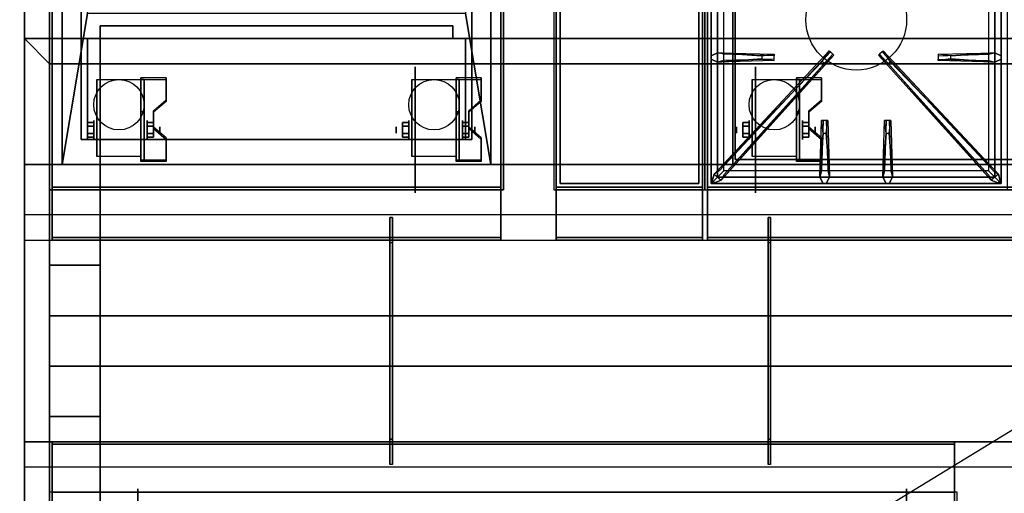
# Model space of a CAD drawing. Extents: x -69 to 69, y -42 to 42.
# Drawn here: x -45 to -6, y -6 to 13 of the extents above; entities that cross this region are included whole.
import ezdxf

# ---------------------------------------------------------------- set-up
doc = ezdxf.new("R2010")
doc.units = 0
doc.layers.get('DEFPOINTS').update_dxf_attribs({"linetype": 'CONTINUOUS'})
for name, color, linetype in [('3D', 254, 'CONTINUOUS'), ('3D-BLACK', 250, 'CONTINUOUS'), ('3D-CASTIRON', 251, 'CONTINUOUS'), ('3D-FLAT', 7, 'CONTINUOUS'), ('3D-NON', 43, 'CONTINUOUS'), ('3D-OVER', 3, 'CONTINUOUS'), ('3D-VHC', 1, 'CONTINUOUS')]:
    doc.layers.add(name, color=color, linetype=linetype)

msp = doc.modelspace()

# ---------------------------------------------------------------- linework, layer by layer
at = {"layer": '3D', "extrusion": (1, 0, 0)}
for centre, radius in [((8.375, 2.5, -42.25), 0.375), ((8.375, 2.5, -29.75), 0.375), ((8.375, 2.5, -16.25), 0.375), ((8.375, 2.5, -42.75), 0.125), ((8.375, 2.5, -30.25), 0.125), ((8.375, 2.5, -16.75), 0.125)]:
    msp.add_circle(centre, radius, dxfattribs=at)
at = {"layer": '3D', "extrusion": (-1, 0, 0)}
for centre, radius in [((-8.375, 2.5, 40.125), 0.375), ((-8.375, 2.5, 27.625), 0.375), ((-8.375, 2.5, 14.125), 0.375), ((-8.375, 2.5, 39.625), 0.125), ((-8.375, 2.5, 27.125), 0.125), ((-8.375, 2.5, 13.625), 0.125)]:
    msp.add_circle(centre, radius, dxfattribs=at)
for centre in [(-8.375, 2.5, 42.125), (-8.375, 2.5, 40.375), (-8.375, 2.5, 29.625), (-8.375, 2.5, 27.875), (-8.375, 2.5, 16.125), (-8.375, 2.5, 14.375)]:
    msp.add_arc(centre, 1.061, 225, 0, dxfattribs=at)
at = {"layer": '3D'}
for points in [[(-42.5, 13, 36.25), (-43.5, 7, 36.25), (-43.5, 7, 36.75), (-42.5, 13, 36.75)], [(-42.5, 13, 36.25), (-43.5, 7, 36.25), (-43.5, 7, 36.75), (-42.5, 13, 36.75)], [(-27.5, 13, 36.25), (-26.5, 7, 36.25), (-26.5, 7, 36.75), (-27.5, 13, 36.75)], [(-27.5, 13, 36.25), (-26.5, 7, 36.25), (-26.5, 7, 36.75), (-27.5, 13, 36.75)], [(-42, 12, 40.25), (-28, 12, 40.25), (-28, 12.5, 40.75), (-42, 12.5, 40.75)], [(-42, 12.5, 44.25), (-28, 12.5, 44.25), (-28, 12, 44.75), (-42, 12, 44.75)], [(-39.375, 10.374, 2.212), (-39.375, 10.436, 2.32), (-40.375, 10.436, 2.32), (-40.375, 10.374, 2.212)], [(-40.375, 7.126, 4.087), (-40.375, 10.374, 2.212), (-40.25, 10.374, 2.212), (-40.25, 7.126, 4.087)], [(-40.375, 10.374, 2.212), (-40.375, 9.099, 1.504), (-40.25, 9.099, 1.504), (-40.25, 10.374, 2.212)], [(-26.875, 10.374, 2.212), (-26.875, 10.436, 2.32), (-27.875, 10.436, 2.32), (-27.875, 10.374, 2.212)], [(-27.875, 7.126, 4.087), (-27.875, 10.374, 2.212), (-27.75, 10.374, 2.212), (-27.75, 7.126, 4.087)], [(-27.875, 10.374, 2.212), (-27.875, 9.099, 1.504), (-27.75, 9.099, 1.504), (-27.75, 10.374, 2.212)], [(-13.375, 10.374, 2.212), (-13.375, 10.436, 2.32), (-14.375, 10.436, 2.32), (-14.375, 10.374, 2.212)], [(-14.375, 7.126, 4.087), (-14.375, 10.374, 2.212), (-14.25, 10.374, 2.212), (-14.25, 7.126, 4.087)], [(-14.375, 10.374, 2.212), (-14.375, 9.099, 1.504), (-14.25, 9.099, 1.504), (-14.25, 10.374, 2.212)], [(-39.875, 9.075, 2.962), (-39.875, 9.137, 3.07), (-39.375, 9.57, 2.82), (-39.375, 9.508, 2.712)], [(-27.375, 9.075, 2.962), (-27.375, 9.137, 3.07), (-26.875, 9.57, 2.82), (-26.875, 9.508, 2.712)], [(-13.875, 9.075, 2.962), (-13.875, 9.137, 3.07), (-13.375, 9.57, 2.82), (-13.375, 9.508, 2.712)], [(-40.375, 7.151, 2.629), (-40.375, 9.099, 1.504), (-40.25, 9.099, 1.504), (-40.25, 7.151, 2.629)], [(-27.875, 7.151, 2.629), (-27.875, 9.099, 1.504), (-27.75, 9.099, 1.504), (-27.75, 7.151, 2.629)], [(-14.375, 7.151, 2.629), (-14.375, 9.099, 1.504), (-14.25, 9.099, 1.504), (-14.25, 7.151, 2.629)], [(-42.5, 8.519, 2.25), (-42.25, 8.519, 2.25), (-42.25, 8.664, 2.5), (-42.5, 8.664, 2.5)], [(-42.5, 8.664, 2.5), (-42.25, 8.664, 2.5), (-42.25, 8.519, 2.75), (-42.5, 8.519, 2.75)], [(-39.875, 8.519, 2.75), (-40.125, 8.519, 2.75), (-40.125, 8.664, 2.5), (-39.875, 8.664, 2.5)], [(-39.875, 8.664, 2.5), (-40.125, 8.664, 2.5), (-40.125, 8.519, 2.25), (-39.875, 8.519, 2.25)], [(-30, 8.519, 2.25), (-29.75, 8.519, 2.25), (-29.75, 8.664, 2.5), (-30, 8.664, 2.5)], [(-30, 8.664, 2.5), (-29.75, 8.664, 2.5), (-29.75, 8.519, 2.75), (-30, 8.519, 2.75)], [(-27.375, 8.519, 2.75), (-27.625, 8.519, 2.75), (-27.625, 8.664, 2.5), (-27.375, 8.664, 2.5)], [(-27.375, 8.664, 2.5), (-27.625, 8.664, 2.5), (-27.625, 8.519, 2.25), (-27.375, 8.519, 2.25)], [(-16.5, 8.519, 2.25), (-16.25, 8.519, 2.25), (-16.25, 8.664, 2.5), (-16.5, 8.664, 2.5)], [(-16.5, 8.664, 2.5), (-16.25, 8.664, 2.5), (-16.25, 8.519, 2.75), (-16.5, 8.519, 2.75)], [(-13.875, 8.519, 2.75), (-14.125, 8.519, 2.75), (-14.125, 8.664, 2.5), (-13.875, 8.664, 2.5)], [(-13.875, 8.664, 2.5), (-14.125, 8.664, 2.5), (-14.125, 8.519, 2.25), (-13.875, 8.519, 2.25)], [(-42.5, 8.231, 2.75), (-42.25, 8.231, 2.75), (-42.25, 8.086, 2.5), (-42.5, 8.086, 2.5)], [(-42.5, 8.086, 2.5), (-42.25, 8.086, 2.5), (-42.25, 8.231, 2.25), (-42.5, 8.231, 2.25)], [(-39.875, 8.231, 2.25), (-40.125, 8.231, 2.25), (-40.125, 8.086, 2.5), (-39.875, 8.086, 2.5)], [(-39.875, 8.086, 2.5), (-40.125, 8.086, 2.5), (-40.125, 8.231, 2.75), (-39.875, 8.231, 2.75)], [(-39.375, 7.992, 3.587), (-39.375, 8.055, 3.695), (-39.875, 8.488, 3.445), (-39.875, 8.425, 3.337)], [(-30, 8.231, 2.75), (-29.75, 8.231, 2.75), (-29.75, 8.086, 2.5), (-30, 8.086, 2.5)], [(-30, 8.086, 2.5), (-29.75, 8.086, 2.5), (-29.75, 8.231, 2.25), (-30, 8.231, 2.25)], [(-27.375, 8.231, 2.25), (-27.625, 8.231, 2.25), (-27.625, 8.086, 2.5), (-27.375, 8.086, 2.5)], [(-27.375, 8.086, 2.5), (-27.625, 8.086, 2.5), (-27.625, 8.231, 2.75), (-27.375, 8.231, 2.75)], [(-26.875, 7.992, 3.587), (-26.875, 8.055, 3.695), (-27.375, 8.488, 3.445), (-27.375, 8.425, 3.337)], [(-16.5, 8.231, 2.75), (-16.25, 8.231, 2.75), (-16.25, 8.086, 2.5), (-16.5, 8.086, 2.5)], [(-16.5, 8.086, 2.5), (-16.25, 8.086, 2.5), (-16.25, 8.231, 2.25), (-16.5, 8.231, 2.25)], [(-13.875, 8.231, 2.25), (-14.125, 8.231, 2.25), (-14.125, 8.086, 2.5), (-13.875, 8.086, 2.5)], [(-13.875, 8.086, 2.5), (-14.125, 8.086, 2.5), (-14.125, 8.231, 2.75), (-13.875, 8.231, 2.75)], [(-13.375, 7.992, 3.587), (-13.375, 8.055, 3.695), (-13.875, 8.488, 3.445), (-13.875, 8.425, 3.337)], [(-40.375, 7.126, 4.087), (-40.375, 7.189, 4.195), (-39.375, 7.189, 4.195), (-39.375, 7.126, 4.087)], [(-40.375, 7.126, 4.087), (-40.375, 7.151, 2.629), (-40.25, 7.151, 2.629), (-40.25, 7.126, 4.087)], [(-27.875, 7.126, 4.087), (-27.875, 7.189, 4.195), (-26.875, 7.189, 4.195), (-26.875, 7.126, 4.087)], [(-27.875, 7.126, 4.087), (-27.875, 7.151, 2.629), (-27.75, 7.151, 2.629), (-27.75, 7.126, 4.087)], [(-14.375, 7.126, 4.087), (-14.375, 7.189, 4.195), (-13.375, 7.189, 4.195), (-13.375, 7.126, 4.087)], [(-14.375, 7.126, 4.087), (-14.375, 7.151, 2.629), (-14.25, 7.151, 2.629), (-14.25, 7.126, 4.087)], [(-43.5, 7, 36.25), (-26.5, 7, 36.25), (-26.5, 7, 36.75), (-43.5, 7, 36.75)], [(-45, 4, 42), (45, 4, 42), (45, 5, 41), (-45, 5, 41)], [(-30.5, 4.9, 41), (-30.5, 3.9, 40), (-30.4, 3.9, 40), (-30.4, 4.9, 41)], [(-15.5, 4.9, 41), (-15.5, 3.9, 40), (-15.4, 3.9, 40), (-15.4, 4.9, 41)], [(-30.5, -4.9, 41), (-30.5, -3.9, 40), (-30.4, -3.9, 40), (-30.4, -4.9, 41)], [(-15.5, -4.9, 41), (-15.5, -3.9, 40), (-15.4, -3.9, 40), (-15.4, -4.9, 41)]]:
    msp.add_3dface(points, dxfattribs=at)
for points, invisible_edges in [([(-40.375, 9.57, 2.82), (-39.375, 9.57, 2.82), (-39.375, 10.436, 2.32), (-40.375, 10.436, 2.32)], 15), ([(-40.375, 9.508, 2.712), (-39.375, 9.508, 2.712), (-39.375, 10.374, 2.212), (-40.375, 10.374, 2.212)], 15), ([(-27.875, 9.57, 2.82), (-26.875, 9.57, 2.82), (-26.875, 10.436, 2.32), (-27.875, 10.436, 2.32)], 15), ([(-27.875, 9.508, 2.712), (-26.875, 9.508, 2.712), (-26.875, 10.374, 2.212), (-27.875, 10.374, 2.212)], 15), ([(-14.375, 9.57, 2.82), (-13.375, 9.57, 2.82), (-13.375, 10.436, 2.32), (-14.375, 10.436, 2.32)], 15), ([(-14.375, 9.508, 2.712), (-13.375, 9.508, 2.712), (-13.375, 10.374, 2.212), (-14.375, 10.374, 2.212)], 15), ([(-39.375, 9.57, 2.82), (-40.375, 9.57, 2.82), (-40.375, 9.137, 3.07), (-39.875, 9.137, 3.07)], 15), ([(-39.375, 9.508, 2.712), (-40.375, 9.508, 2.712), (-40.375, 9.075, 2.962), (-39.875, 9.075, 2.962)], 15), ([(-26.875, 9.57, 2.82), (-27.875, 9.57, 2.82), (-27.875, 9.137, 3.07), (-27.375, 9.137, 3.07)], 15), ([(-26.875, 9.508, 2.712), (-27.875, 9.508, 2.712), (-27.875, 9.075, 2.962), (-27.375, 9.075, 2.962)], 15), ([(-13.375, 9.57, 2.82), (-14.375, 9.57, 2.82), (-14.375, 9.137, 3.07), (-13.875, 9.137, 3.07)], 15), ([(-13.375, 9.508, 2.712), (-14.375, 9.508, 2.712), (-14.375, 9.075, 2.962), (-13.875, 9.075, 2.962)], 15), ([(-40.375, 8.488, 3.445), (-39.875, 8.488, 3.445), (-39.875, 9.137, 3.07), (-40.375, 9.137, 3.07)], 15), ([(-40.375, 8.425, 3.337), (-39.875, 8.425, 3.337), (-39.875, 9.075, 2.962), (-40.375, 9.075, 2.962)], 15), ([(-27.875, 8.488, 3.445), (-27.375, 8.488, 3.445), (-27.375, 9.137, 3.07), (-27.875, 9.137, 3.07)], 15), ([(-27.875, 8.425, 3.337), (-27.375, 8.425, 3.337), (-27.375, 9.075, 2.962), (-27.875, 9.075, 2.962)], 15), ([(-14.375, 8.488, 3.445), (-13.875, 8.488, 3.445), (-13.875, 9.137, 3.07), (-14.375, 9.137, 3.07)], 15), ([(-14.375, 8.425, 3.337), (-13.875, 8.425, 3.337), (-13.875, 9.075, 2.962), (-14.375, 9.075, 2.962)], 15), ([(-39.875, 8.488, 3.445), (-40.375, 8.488, 3.445), (-40.375, 8.055, 3.695), (-39.375, 8.055, 3.695)], 15), ([(-39.875, 8.425, 3.337), (-40.375, 8.425, 3.337), (-40.375, 7.992, 3.587), (-39.375, 7.992, 3.587)], 15), ([(-27.375, 8.488, 3.445), (-27.875, 8.488, 3.445), (-27.875, 8.055, 3.695), (-26.875, 8.055, 3.695)], 15), ([(-27.375, 8.425, 3.337), (-27.875, 8.425, 3.337), (-27.875, 7.992, 3.587), (-26.875, 7.992, 3.587)], 15), ([(-13.875, 8.488, 3.445), (-14.375, 8.488, 3.445), (-14.375, 8.055, 3.695), (-13.375, 8.055, 3.695)], 15), ([(-13.875, 8.425, 3.337), (-14.375, 8.425, 3.337), (-14.375, 7.992, 3.587), (-13.375, 7.992, 3.587)], 15), ([(-40.375, 7.189, 4.195), (-39.375, 7.189, 4.195), (-39.375, 8.055, 3.695), (-40.375, 8.055, 3.695)], 15), ([(-40.375, 7.126, 4.087), (-39.375, 7.126, 4.087), (-39.375, 7.992, 3.587), (-40.375, 7.992, 3.587)], 15), ([(-27.875, 7.189, 4.195), (-26.875, 7.189, 4.195), (-26.875, 8.055, 3.695), (-27.875, 8.055, 3.695)], 15), ([(-27.875, 7.126, 4.087), (-26.875, 7.126, 4.087), (-26.875, 7.992, 3.587), (-27.875, 7.992, 3.587)], 15), ([(-14.375, 7.189, 4.195), (-13.375, 7.189, 4.195), (-13.375, 8.055, 3.695), (-14.375, 8.055, 3.695)], 15), ([(-14.375, 7.126, 4.087), (-13.375, 7.126, 4.087), (-13.375, 7.992, 3.587), (-14.375, 7.992, 3.587)], 15), ([(-45, -5, 41), (45, -5, 41), (45, -4, 42), (-45, -4, 42)], 4)]:
    msp.add_3dface(points, dxfattribs=dict(at, invisible_edges=invisible_edges))
at = {"layer": '3D-BLACK', "extrusion": (1, 0, 0)}
for centre in [(8.375, 2.5, -42), (8.375, 2.5, -29.5), (8.375, 2.5, -16)]:
    msp.add_circle(centre, 2.5, dxfattribs=at)
at = {"layer": '3D-BLACK', "extrusion": (-1, 0, 0)}
for centre in [(8.375, 2.5, 40.5), (8.375, 2.5, 10)]:
    msp.add_circle(centre, 2.5, dxfattribs=at)
at = {"layer": '3D-BLACK', "invisible_edges": 15}
msp.add_3dface([(-45, -4, 36), (45, -4, 36), (45, 4, 36), (-45, 4, 36)], dxfattribs=at)
at = {"layer": '3D-CASTIRON'}
msp.add_circle((-12, 12.75, 35.2), 2, dxfattribs=at)
for points in [[(-18, 6, 35), (-6, 6, 35), (-6, 19.5, 35), (-18, 19.5, 35)], [(-17.75, 19.25, 35.375), (-17.75, 6.25, 35.375), (-17.5, 6.5, 35.375), (-17.5, 19, 35.375)], [(-17.75, 19.25, 35), (-17.75, 6.25, 35), (-17.75, 6.25, 35.375), (-17.75, 19.25, 35.375)], [(-6.25, 6.25, 35.375), (-6.25, 19.25, 35.375), (-6.5, 19, 35.375), (-6.5, 6.5, 35.375)], [(-6.25, 6.25, 35), (-6.25, 19.25, 35), (-6.25, 19.25, 35.375), (-6.25, 6.25, 35.375)], [(-17.5, 19, 35.375), (-17.5, 6.5, 35.375), (-17.25, 6.75, 35), (-17.25, 18.75, 35)], [(-6.5, 6.5, 35.375), (-6.5, 19, 35.375), (-6.75, 18.75, 35), (-6.75, 6.75, 35)], [(-17.5, 11.438, 35.375), (-15.25, 11.375, 35.375), (-15.25, 11.312, 35.25), (-17.25, 11.375, 35)], [(-17.359, 6.376, 35.375), (-12.883, 11.346, 35.375), (-12.93, 11.387, 35.25), (-17.241, 6.605, 35)], [(-6.641, 6.376, 35.375), (-11.117, 11.346, 35.375), (-11.07, 11.387, 35.25), (-6.759, 6.605, 35)], [(-8.25, 11.31, 36), (-6.5, 11.438, 36), (-6.25, 11.312, 35.375), (-6.5, 11.438, 35.375)], [(-15.75, 11.19, 36), (-17.5, 11.062, 36), (-17.75, 11.188, 35.375), (-17.5, 11.062, 35.375)], [(-13.353, 11.092, 36), (-17.641, 6.624, 36), (-17.712, 6.354, 35.375), (-17.641, 6.624, 35.375)], [(-10.647, 11.092, 36), (-6.359, 6.624, 36), (-6.288, 6.354, 35.375), (-6.359, 6.624, 35.375)], [(-6.5, 11.062, 35.375), (-8.75, 11.125, 35.375), (-8.75, 11.188, 35.25), (-6.75, 11.125, 35)], [(-13.438, 6.5, 35.375), (-13.375, 8.75, 35.375), (-13.312, 8.75, 35.25), (-13.375, 6.75, 35)], [(-10.938, 6.5, 35.375), (-10.875, 8.75, 35.375), (-10.812, 8.75, 35.25), (-10.875, 6.75, 35)], [(-13.19, 8.25, 36), (-13.062, 6.5, 36), (-13.188, 6.25, 35.375), (-13.062, 6.5, 35.375)], [(-10.69, 8.25, 36), (-10.562, 6.5, 36), (-10.688, 6.25, 35.375), (-10.562, 6.5, 35.375)], [(-17.5, 6.5, 35.375), (-6.5, 6.5, 35.375), (-6.75, 6.75, 35), (-17.25, 6.75, 35)], [(-17.75, 6.25, 35.375), (-6.25, 6.25, 35.375), (-6.5, 6.5, 35.375), (-17.5, 6.5, 35.375)], [(-17.75, 6.25, 35), (-6.25, 6.25, 35), (-6.25, 6.25, 35.375), (-17.75, 6.25, 35.375)]]:
    msp.add_3dface(points, dxfattribs=at)
for points, invisible_edges in [([(-15.75, 11.31, 36), (-17.5, 11.438, 36), (-17.75, 11.312, 35.375), (-17.5, 11.438, 35.375)], 8), ([(-17.5, 11.062, 36), (-17.5, 11.438, 36), (-17.75, 11.312, 35.375), (-17.75, 11.188, 35.375)], 10), ([(-17.641, 6.624, 35.375), (-13.353, 11.092, 36), (-13.071, 11.511, 35.375), (-17.641, 6.624, 35.375)], 1), ([(-17.641, 6.624, 35.375), (-13.071, 11.511, 35.375), (-13.024, 11.47, 35.25), (-17.429, 6.77, 35)], 1), ([(-17.5, 11.438, 35.375), (-15.75, 11.31, 36), (-15.25, 11.375, 35.375), (-17.5, 11.438, 35.375)], 4), ([(-15.75, 11.31, 36), (-15.75, 11.188, 36), (-17.5, 11.062, 36), (-17.5, 11.438, 36)], 13), ([(-17.359, 6.376, 35.375), (-13.262, 11.013, 36), (-12.883, 11.346, 35.375), (-17.359, 6.376, 35.375)], 4), ([(-15.25, 11.125, 35.375), (-15.25, 11.375, 35.375), (-15.75, 11.31, 36), (-15.75, 11.188, 36)], 2), ([(-15.25, 11.188, 35.25), (-15.25, 11.312, 35.25), (-15.25, 11.375, 35.375), (-15.25, 11.125, 35.375)], 14), ([(-13.071, 11.511, 35.375), (-12.883, 11.346, 35.375), (-13.262, 11.013, 36), (-13.354, 11.094, 36)], 2), ([(-13.024, 11.47, 35.25), (-12.93, 11.387, 35.25), (-12.883, 11.346, 35.375), (-13.071, 11.511, 35.375)], 14), ([(-10.929, 11.511, 35.375), (-11.117, 11.346, 35.375), (-10.738, 11.013, 36), (-10.646, 11.094, 36)], 2), ([(-10.976, 11.47, 35.25), (-11.07, 11.387, 35.25), (-11.117, 11.346, 35.375), (-10.929, 11.511, 35.375)], 14), ([(-6.641, 6.376, 35.375), (-10.738, 11.013, 36), (-11.117, 11.346, 35.375), (-6.641, 6.376, 35.375)], 4), ([(-6.359, 6.624, 35.375), (-10.929, 11.511, 35.375), (-10.976, 11.47, 35.25), (-6.571, 6.77, 35)], 1), ([(-6.359, 6.624, 35.375), (-10.647, 11.092, 36), (-10.929, 11.511, 35.375), (-6.359, 6.624, 35.375)], 1), ([(-6.5, 11.438, 35.375), (-8.25, 11.31, 36), (-8.75, 11.375, 35.375), (-6.5, 11.438, 35.375)], 1), ([(-6.5, 11.438, 35.375), (-8.75, 11.375, 35.375), (-8.75, 11.312, 35.25), (-6.75, 11.375, 35)], 1), ([(-8.75, 11.375, 35.375), (-8.75, 11.125, 35.375), (-8.25, 11.19, 36), (-8.25, 11.312, 36)], 2), ([(-8.75, 11.312, 35.25), (-8.75, 11.188, 35.25), (-8.75, 11.125, 35.375), (-8.75, 11.375, 35.375)], 14), ([(-8.25, 11.19, 36), (-8.25, 11.312, 36), (-6.5, 11.438, 36), (-6.5, 11.062, 36)], 13), ([(-6.5, 11.438, 36), (-6.5, 11.062, 36), (-6.25, 11.188, 35.375), (-6.25, 11.312, 35.375)], 10), ([(-13.262, 11.013, 36), (-13.354, 11.094, 36), (-17.641, 6.624, 36), (-17.359, 6.376, 36)], 13), ([(-13.262, 11.013, 36), (-17.359, 6.376, 36), (-17.618, 6.271, 35.375), (-17.359, 6.376, 35.375)], 8), ([(-17.5, 11.062, 35.375), (-15.75, 11.19, 36), (-15.25, 11.125, 35.375), (-17.5, 11.062, 35.375)], 1), ([(-17.5, 11.062, 35.375), (-15.25, 11.125, 35.375), (-15.25, 11.188, 35.25), (-17.25, 11.125, 35)], 1), ([(-10.738, 11.013, 36), (-10.646, 11.094, 36), (-6.359, 6.624, 36), (-6.641, 6.376, 36)], 13), ([(-10.738, 11.013, 36), (-6.641, 6.376, 36), (-6.382, 6.271, 35.375), (-6.641, 6.376, 35.375)], 8), ([(-6.5, 11.062, 35.375), (-8.25, 11.19, 36), (-8.75, 11.125, 35.375), (-6.5, 11.062, 35.375)], 4), ([(-8.25, 11.19, 36), (-6.5, 11.062, 36), (-6.25, 11.188, 35.375), (-6.5, 11.062, 35.375)], 8), ([(-13.438, 6.5, 35.375), (-13.31, 8.25, 36), (-13.375, 8.75, 35.375), (-13.438, 6.5, 35.375)], 4), ([(-13.125, 8.75, 35.375), (-13.375, 8.75, 35.375), (-13.31, 8.25, 36), (-13.188, 8.25, 36)], 2), ([(-13.188, 8.75, 35.25), (-13.312, 8.75, 35.25), (-13.375, 8.75, 35.375), (-13.125, 8.75, 35.375)], 14), ([(-13.062, 6.5, 35.375), (-13.19, 8.25, 36), (-13.125, 8.75, 35.375), (-13.062, 6.5, 35.375)], 1), ([(-13.062, 6.5, 35.375), (-13.125, 8.75, 35.375), (-13.188, 8.75, 35.25), (-13.125, 6.75, 35)], 1), ([(-10.938, 6.5, 35.375), (-10.81, 8.25, 36), (-10.875, 8.75, 35.375), (-10.938, 6.5, 35.375)], 4), ([(-10.625, 8.75, 35.375), (-10.875, 8.75, 35.375), (-10.81, 8.25, 36), (-10.688, 8.25, 36)], 2), ([(-10.688, 8.75, 35.25), (-10.812, 8.75, 35.25), (-10.875, 8.75, 35.375), (-10.625, 8.75, 35.375)], 14), ([(-10.562, 6.5, 35.375), (-10.69, 8.25, 36), (-10.625, 8.75, 35.375), (-10.562, 6.5, 35.375)], 1), ([(-10.562, 6.5, 35.375), (-10.625, 8.75, 35.375), (-10.688, 8.75, 35.25), (-10.625, 6.75, 35)], 1), ([(-13.31, 8.25, 36), (-13.438, 6.5, 36), (-13.312, 6.25, 35.375), (-13.438, 6.5, 35.375)], 8), ([(-13.31, 8.25, 36), (-13.188, 8.25, 36), (-13.062, 6.5, 36), (-13.438, 6.5, 36)], 13), ([(-10.81, 8.25, 36), (-10.938, 6.5, 36), (-10.812, 6.25, 35.375), (-10.938, 6.5, 35.375)], 8), ([(-10.81, 8.25, 36), (-10.688, 8.25, 36), (-10.562, 6.5, 36), (-10.938, 6.5, 36)], 13), ([(-17.641, 6.624, 36), (-17.359, 6.376, 36), (-17.618, 6.271, 35.375), (-17.712, 6.354, 35.375)], 10), ([(-13.062, 6.5, 36), (-13.438, 6.5, 36), (-13.312, 6.25, 35.375), (-13.188, 6.25, 35.375)], 10), ([(-10.562, 6.5, 36), (-10.938, 6.5, 36), (-10.812, 6.25, 35.375), (-10.688, 6.25, 35.375)], 10), ([(-6.359, 6.624, 36), (-6.641, 6.376, 36), (-6.382, 6.271, 35.375), (-6.288, 6.354, 35.375)], 10)]:
    msp.add_3dface(points, dxfattribs=dict(at, invisible_edges=invisible_edges))
at = {"layer": '3D-FLAT'}
for centre in [(-41.25, 9.375, 5.75), (-28.75, 9.375, 5.75), (-15.25, 9.375, 5.75)]:
    msp.add_circle(centre, 1, dxfattribs=at)
for points, invisible_edges in [([(-44, 35, 36), (-42.75, 34.5, 36), (-42.75, 8, 36), (-44, 6, 36)], 13), ([(-26, 6, 36), (-27.25, 8, 36), (-27.25, 34.5, 36), (-26, 35, 36)], 13), ([(-45, 22, 36), (-49, 12, 36), (-63, 12, 36), (-67, 22, 36)], 15), ([(-45, -42, 36), (-49, -12, 36), (-49, 12, 36), (-45, 22, 36)], 15), ([(-44, 6, 36), (-42.75, 8, 36), (-27.25, 8, 36), (-26, 6, 36)], 13), ([(-45, 4, 36), (45, 4, 36), (45, 7, 36), (-45, 7, 36)], 4), ([(-45, -4, 42), (45, -4, 42), (45, 4, 42), (-45, 4, 42)], 4), ([(-45, -7, 36), (45, -7, 36), (45, -4, 36), (-45, -4, 36)], 4)]:
    msp.add_3dface(points, dxfattribs=dict(at, invisible_edges=invisible_edges))
for points in [[(-26.1, 35.05, 26.75), (-43.9, 35.05, 26.75), (-43.9, 6.1, 26.75), (-26.1, 6.1, 26.75)], [(-26.1, 35.05, 6), (-43.9, 35.05, 6), (-43.9, 6.1, 6), (-26.1, 6.1, 6)], [(-42.5, 34, 36.75), (-43.5, 35, 36.75), (-43.5, 7, 36.75), (-42.5, 13, 36.75)], [(-42.5, 34, 36.25), (-43.5, 35, 36.25), (-43.5, 7, 36.25), (-42.5, 13, 36.25)], [(-27.5, 13, 36.75), (-26.5, 7, 36.75), (-26.5, 35, 36.75), (-27.5, 34, 36.75)], [(-27.5, 13, 36.25), (-26.5, 7, 36.25), (-26.5, 35, 36.25), (-27.5, 34, 36.25)], [(-18.1, 35.05, 26.75), (-23.9, 35.05, 26.75), (-23.9, 6.1, 26.75), (-18.1, 6.1, 26.75)], [(-18.1, 35.05, 6), (-23.9, 35.05, 6), (-23.9, 6.1, 6), (-18.1, 6.1, 6)], [(-16.8, 7.2, 16.75), (-16.8, 34.5, 16.75), (4.8, 34.5, 16.75), (4.8, 7.2, 16.75)], [(-16.8, 7.2, 16), (-16.8, 34.5, 16), (4.8, 34.5, 16), (4.8, 7.2, 16)], [(-24, 6, 35), (-18, 6, 35), (-18, 33, 35), (-24, 33, 35)], [(-23.75, 6.25, 36), (-18.25, 6.25, 36), (-18.25, 32.75, 36), (-23.75, 32.75, 36)], [(-23.75, 6.25, 35), (-18.25, 6.25, 35), (-18.25, 32.75, 35), (-23.75, 32.75, 35)], [(-42.5, 13, 36.75), (-43.5, 7, 36.75), (-26.5, 7, 36.75), (-27.5, 13, 36.75)], [(-42.5, 13, 36.25), (-43.5, 7, 36.25), (-26.5, 7, 36.25), (-27.5, 13, 36.25)], [(-40.375, 7.314, 5.75), (-42.125, 7.314, 5.75), (-42.125, 10.375, 5.75), (-40.375, 10.375, 5.75)], [(-27.875, 7.314, 5.75), (-29.625, 7.314, 5.75), (-29.625, 10.375, 5.75), (-27.875, 10.375, 5.75)], [(-14.375, 7.314, 5.75), (-16.125, 7.314, 5.75), (-16.125, 10.375, 5.75), (-14.375, 10.375, 5.75)], [(-42.5, 8.231, 2.25), (-42.25, 8.231, 2.25), (-42.25, 8.519, 2.25), (-42.5, 8.519, 2.25)], [(-42.5, 8.519, 2.75), (-42.25, 8.519, 2.75), (-42.25, 8.231, 2.75), (-42.5, 8.231, 2.75)], [(-39.875, 8.519, 2.25), (-40.125, 8.519, 2.25), (-40.125, 8.231, 2.25), (-39.875, 8.231, 2.25)], [(-39.875, 8.231, 2.75), (-40.125, 8.231, 2.75), (-40.125, 8.519, 2.75), (-39.875, 8.519, 2.75)], [(-30, 8.231, 2.25), (-29.75, 8.231, 2.25), (-29.75, 8.519, 2.25), (-30, 8.519, 2.25)], [(-30, 8.519, 2.75), (-29.75, 8.519, 2.75), (-29.75, 8.231, 2.75), (-30, 8.231, 2.75)], [(-27.375, 8.519, 2.25), (-27.625, 8.519, 2.25), (-27.625, 8.231, 2.25), (-27.375, 8.231, 2.25)], [(-27.375, 8.231, 2.75), (-27.625, 8.231, 2.75), (-27.625, 8.519, 2.75), (-27.375, 8.519, 2.75)], [(-16.5, 8.231, 2.25), (-16.25, 8.231, 2.25), (-16.25, 8.519, 2.25), (-16.5, 8.519, 2.25)], [(-16.5, 8.519, 2.75), (-16.25, 8.519, 2.75), (-16.25, 8.231, 2.75), (-16.5, 8.231, 2.75)], [(-13.875, 8.519, 2.25), (-14.125, 8.519, 2.25), (-14.125, 8.231, 2.25), (-13.875, 8.231, 2.25)], [(-13.875, 8.231, 2.75), (-14.125, 8.231, 2.75), (-14.125, 8.519, 2.75), (-13.875, 8.519, 2.75)], [(-43.9, 4, 36), (-26.1, 4, 36), (-26.1, 6, 36), (-43.9, 6, 36)], [(-43.9, 4, 35), (-26.1, 4, 35), (-26.1, 6, 35), (-43.9, 6, 35)], [(-23.9, 4, 36), (-18.1, 4, 36), (-18.1, 6, 36), (-23.9, 6, 36)], [(-23.9, 4, 35), (-18.1, 4, 35), (-18.1, 6, 35), (-23.9, 6, 35)], [(-17.9, 4, 36), (5.9, 4, 36), (5.9, 6, 36), (-17.9, 6, 36)], [(-17.9, 4, 35), (5.9, 4, 35), (5.9, 6, 35), (-17.9, 6, 35)], [(-30.5, -4.9, 41), (-30.5, 4.9, 41), (-30.4, 4.9, 41), (-30.4, -4.9, 41)], [(-15.5, -4.9, 41), (-15.5, 4.9, 41), (-15.4, 4.9, 41), (-15.4, -4.9, 41)], [(-30.5, -3.9, 40), (-30.5, 3.9, 40), (-30.4, 3.9, 40), (-30.4, -3.9, 40)], [(-15.5, -3.9, 40), (-15.5, 3.9, 40), (-15.4, 3.9, 40), (-15.4, -3.9, 40)], [(-8.1, -4, 36), (-43.9, -4, 36), (-43.9, -6, 36), (-8.1, -6, 36)], [(-8.1, -4, 35), (-43.9, -4, 35), (-43.9, -6, 35), (-8.1, -6, 35)], [(-8, -6, 35), (-44, -6, 35), (-44, -33, 35), (-8, -33, 35)]]:
    msp.add_3dface(points, dxfattribs=at)
at = {"layer": '3D-NON'}
for points in [[(-45, -42, 35), (-45, -42, 36), (-45, 42, 36), (-45, 42, 35)], [(-44, 35, 36), (-44, 35, 35), (-44, 6, 35), (-44, 6, 36)], [(-43.9, 35.05, 6), (-43.9, 6.1, 6), (-43.9, 6.1, 26.75), (-43.9, 35.05, 26.75)], [(-43.5, 35, 36.25), (-43.5, 7, 36.25), (-43.5, 7, 36.75), (-43.5, 35, 36.75)], [(-26.5, 7, 36.25), (-26.5, 35, 36.25), (-26.5, 35, 36.75), (-26.5, 7, 36.75)], [(-26.1, 35.05, 6), (-26.1, 6.1, 6), (-26.1, 6.1, 26.75), (-26.1, 35.05, 26.75)], [(-26, 6, 36), (-26, 6, 35), (-26, 35, 35), (-26, 35, 36)], [(-23.9, 35.05, 6), (-23.9, 6.1, 6), (-23.9, 6.1, 26.75), (-23.9, 35.05, 26.75)], [(-18.1, 35.05, 6), (-18.1, 6.1, 6), (-18.1, 6.1, 26.75), (-18.1, 35.05, 26.75)], [(-42.75, 34.5, 36), (-42.75, 34.5, 35), (-42.75, 8, 35), (-42.75, 8, 36)], [(-27.25, 8, 36), (-27.25, 8, 35), (-27.25, 34.5, 35), (-27.25, 34.5, 36)], [(-16.8, 7.2, 16), (-16.8, 34.5, 16), (-16.8, 34.5, 16.75), (-16.8, 7.2, 16.75)], [(-43.9, 4.1, 27), (-43.9, 4.1, 35), (-43.9, 33, 35), (-43.9, 33, 27)], [(-26.1, 4.1, 27), (-26.1, 4.1, 35), (-26.1, 33, 35), (-26.1, 33, 27)], [(-23.9, 4.1, 27), (-23.9, 4.1, 35), (-23.9, 33, 35), (-23.9, 33, 27)], [(-18.1, 4.1, 27), (-18.1, 4.1, 35), (-18.1, 33, 35), (-18.1, 33, 27)], [(-17.9, 4.1, 27), (-17.9, 4.1, 35), (-17.9, 33, 35), (-17.9, 33, 27)], [(-23.75, 6.25, 35), (-23.75, 32.75, 35), (-23.75, 32.75, 36), (-23.75, 6.25, 36)], [(-18.25, 6.25, 35), (-18.25, 32.75, 35), (-18.25, 32.75, 36), (-18.25, 6.25, 36)], [(-42, 12.5, 40.75), (-28, 12.5, 40.75), (-28, 12.5, 44.25), (-42, 12.5, 44.25)], [(-27.5, 12, 36.75), (-27.5, 12, 48.75), (-42.5, 12, 48.75), (-42.5, 12, 36.75)], [(-42.5, 12, 36.75), (-42.5, 12, 48.75), (-42.5, 8, 48.75), (-42.5, 8, 36.75)], [(-27.5, 8, 36.75), (-27.5, 8, 48.75), (-27.5, 12, 48.75), (-27.5, 12, 36.75)], [(-42.125, 10.375, 5.75), (-42.125, 10.375, 5.75), (-42.125, 9.125, 1.75)], [(-40.375, 7.126, 4.087), (-40.375, 7.189, 4.195), (-40.375, 10.436, 2.32), (-40.375, 10.374, 2.212)], [(-40.375, 10.375, 5.75), (-40.375, 10.375, 5.75), (-40.375, 9.125, 1.75)], [(-40.375, 7.126, 4.087), (-40.375, 7.151, 2.629), (-40.375, 9.099, 1.504), (-40.375, 10.374, 2.212)], [(-40.25, 7.126, 4.087), (-40.25, 7.151, 2.629), (-40.25, 9.099, 1.504), (-40.25, 10.374, 2.212)], [(-39.375, 9.508, 2.712), (-39.375, 9.57, 2.82), (-39.375, 10.436, 2.32), (-39.375, 10.374, 2.212)], [(-29.625, 10.375, 5.75), (-29.625, 10.375, 5.75), (-29.625, 9.125, 1.75)], [(-27.875, 7.126, 4.087), (-27.875, 7.189, 4.195), (-27.875, 10.436, 2.32), (-27.875, 10.374, 2.212)], [(-27.875, 10.375, 5.75), (-27.875, 10.375, 5.75), (-27.875, 9.125, 1.75)], [(-27.875, 7.126, 4.087), (-27.875, 7.151, 2.629), (-27.875, 9.099, 1.504), (-27.875, 10.374, 2.212)], [(-27.75, 7.126, 4.087), (-27.75, 7.151, 2.629), (-27.75, 9.099, 1.504), (-27.75, 10.374, 2.212)], [(-26.875, 9.508, 2.712), (-26.875, 9.57, 2.82), (-26.875, 10.436, 2.32), (-26.875, 10.374, 2.212)], [(-16.125, 10.375, 5.75), (-16.125, 10.375, 5.75), (-16.125, 9.125, 1.75)], [(-14.375, 7.126, 4.087), (-14.375, 7.189, 4.195), (-14.375, 10.436, 2.32), (-14.375, 10.374, 2.212)], [(-14.375, 10.375, 5.75), (-14.375, 10.375, 5.75), (-14.375, 9.125, 1.75)], [(-14.375, 7.126, 4.087), (-14.375, 7.151, 2.629), (-14.375, 9.099, 1.504), (-14.375, 10.374, 2.212)], [(-14.25, 7.126, 4.087), (-14.25, 7.151, 2.629), (-14.25, 9.099, 1.504), (-14.25, 10.374, 2.212)], [(-13.375, 9.508, 2.712), (-13.375, 9.57, 2.82), (-13.375, 10.436, 2.32), (-13.375, 10.374, 2.212)], [(-39.875, 8.425, 3.337), (-39.875, 8.488, 3.445), (-39.875, 9.137, 3.07), (-39.875, 9.075, 2.962)], [(-27.375, 8.425, 3.337), (-27.375, 8.488, 3.445), (-27.375, 9.137, 3.07), (-27.375, 9.075, 2.962)], [(-13.875, 8.425, 3.337), (-13.875, 8.488, 3.445), (-13.875, 9.137, 3.07), (-13.875, 9.075, 2.962)], [(-42.75, 8, 36), (-42.75, 8, 35), (-27.25, 8, 35), (-27.25, 8, 36)], [(-42.5, 8, 36.75), (-42.5, 8, 48.75), (-27.5, 8, 48.75), (-27.5, 8, 36.75)], [(-39.375, 7.126, 4.087), (-39.375, 7.189, 4.195), (-39.375, 8.055, 3.695), (-39.375, 7.992, 3.587)], [(-26.875, 7.126, 4.087), (-26.875, 7.189, 4.195), (-26.875, 8.055, 3.695), (-26.875, 7.992, 3.587)], [(-13.375, 7.126, 4.087), (-13.375, 7.189, 4.195), (-13.375, 8.055, 3.695), (-13.375, 7.992, 3.587)], [(-42.125, 7.314, 2.5), (-42.125, 7.314, 2.5), (-42.125, 7.314, 5.75)], [(-40.375, 7.314, 2.5), (-40.375, 7.314, 2.5), (-40.375, 7.314, 5.75)], [(-29.625, 7.314, 2.5), (-29.625, 7.314, 2.5), (-29.625, 7.314, 5.75)], [(-27.875, 7.314, 2.5), (-27.875, 7.314, 2.5), (-27.875, 7.314, 5.75)], [(-16.8, 7.2, 16), (4.8, 7.2, 16), (4.8, 7.2, 16.75), (-16.8, 7.2, 16.75)], [(-16.125, 7.314, 2.5), (-16.125, 7.314, 2.5), (-16.125, 7.314, 5.75)], [(-14.375, 7.314, 2.5), (-14.375, 7.314, 2.5), (-14.375, 7.314, 5.75)], [(-45, 7, 36), (45, 7, 36), (45, 7, 35), (-45, 7, 35)], [(-23.75, 6.25, 35), (-18.25, 6.25, 35), (-18.25, 6.25, 36), (-23.75, 6.25, 36)], [(-44, 6, 36), (-44, 6, 35), (-26, 6, 35), (-26, 6, 36)], [(-26.1, 6.1, 6), (-43.9, 6.1, 6), (-43.9, 6.1, 26.75), (-26.1, 6.1, 26.75)], [(-43.9, 4, 36), (-43.9, 4, 40), (-43.9, 6, 40), (-43.9, 6, 36)], [(-43.9, 6, 36), (-43.9, 6, 40), (-26.1, 6, 40), (-26.1, 6, 36)], [(-43.9, 4, 35), (-43.9, 6, 35), (-43.9, 6, 36), (-43.9, 4, 36)], [(-43.9, 6, 35), (-26.1, 6, 35), (-26.1, 6, 36), (-43.9, 6, 36)], [(-26.1, 4, 36), (-26.1, 4, 40), (-26.1, 6, 40), (-26.1, 6, 36)], [(-26.1, 4, 35), (-26.1, 6, 35), (-26.1, 6, 36), (-26.1, 4, 36)], [(-18.1, 6.1, 6), (-23.9, 6.1, 6), (-23.9, 6.1, 26.75), (-18.1, 6.1, 26.75)], [(-23.9, 4, 36), (-23.9, 4, 40), (-23.9, 6, 40), (-23.9, 6, 36)], [(-23.9, 6, 36), (-23.9, 6, 40), (-18.1, 6, 40), (-18.1, 6, 36)], [(-23.9, 4, 35), (-23.9, 6, 35), (-23.9, 6, 36), (-23.9, 4, 36)], [(-23.9, 6, 35), (-18.1, 6, 35), (-18.1, 6, 36), (-23.9, 6, 36)], [(-18.1, 4, 36), (-18.1, 4, 40), (-18.1, 6, 40), (-18.1, 6, 36)], [(-18.1, 4, 35), (-18.1, 6, 35), (-18.1, 6, 36), (-18.1, 4, 36)], [(-17.9, 4, 36), (-17.9, 4, 40), (-17.9, 6, 40), (-17.9, 6, 36)], [(-17.9, 6, 36), (-17.9, 6, 40), (5.9, 6, 40), (5.9, 6, 36)], [(-17.9, 4, 35), (-17.9, 6, 35), (-17.9, 6, 36), (-17.9, 4, 36)], [(-17.9, 6, 35), (5.9, 6, 35), (5.9, 6, 36), (-17.9, 6, 36)], [(-30.5, -4.9, 41), (-30.5, -3.9, 40), (-30.5, 3.9, 40), (-30.5, 4.9, 41)], [(-30.4, -4.9, 41), (-30.4, -3.9, 40), (-30.4, 3.9, 40), (-30.4, 4.9, 41)], [(-15.5, -4.9, 41), (-15.5, -3.9, 40), (-15.5, 3.9, 40), (-15.5, 4.9, 41)], [(-15.4, -4.9, 41), (-15.4, -3.9, 40), (-15.4, 3.9, 40), (-15.4, 4.9, 41)], [(-43.9, 4.1, 27), (-43.9, 4.1, 35), (-26.1, 4.1, 35), (-26.1, 4.1, 27)], [(-43.9, 4, 36), (-43.9, 4, 40), (-26.1, 4, 40), (-26.1, 4, 36)], [(-43.9, 4, 35), (-26.1, 4, 35), (-26.1, 4, 36), (-43.9, 4, 36)], [(-23.9, 4.1, 27), (-23.9, 4.1, 35), (-18.1, 4.1, 35), (-18.1, 4.1, 27)], [(-23.9, 4, 36), (-23.9, 4, 40), (-18.1, 4, 40), (-18.1, 4, 36)], [(-23.9, 4, 35), (-18.1, 4, 35), (-18.1, 4, 36), (-23.9, 4, 36)], [(-17.9, 4.1, 27), (-17.9, 4.1, 35), (5.9, 4.1, 35), (5.9, 4.1, 27)], [(-17.9, 4, 36), (-17.9, 4, 40), (5.9, 4, 40), (5.9, 4, 36)], [(-17.9, 4, 35), (5.9, 4, 35), (5.9, 4, 36), (-17.9, 4, 36)], [(-45, -4, 36), (45, -4, 36), (45, -4, 40), (-45, -4, 40)], [(-43.9, -4, 36), (-43.9, -4, 40), (-43.9, -6, 40), (-43.9, -6, 36)], [(-8.1, -4, 36), (-8.1, -4, 40), (-43.9, -4, 40), (-43.9, -4, 36)], [(-43.9, -4, 35), (-43.9, -6, 35), (-43.9, -6, 36), (-43.9, -4, 36)], [(-8.1, -4, 35), (-43.9, -4, 35), (-43.9, -4, 36), (-8.1, -4, 36)], [(-43.9, -4.1, 27), (-43.9, -4.1, 35), (-43.9, -33, 35), (-43.9, -33, 27)], [(-8.1, -4.1, 27), (-8.1, -4.1, 35), (-43.9, -4.1, 35), (-43.9, -4.1, 27)], [(-8.1, -4, 36), (-8.1, -4, 40), (-8.1, -6, 40), (-8.1, -6, 36)], [(-8.1, -4, 35), (-8.1, -6, 35), (-8.1, -6, 36), (-8.1, -4, 36)], [(-8.1, -4.1, 27), (-8.1, -4.1, 35), (-8.1, -33, 35), (-8.1, -33, 27)], [(-8.1, -6, 36), (-8.1, -6, 40), (-43.9, -6, 40), (-43.9, -6, 36)], [(-8.1, -6, 35), (-43.9, -6, 35), (-43.9, -6, 36), (-8.1, -6, 36)]]:
    msp.add_3dface(points, dxfattribs=at)
for points, invisible_edges in [([(-45, 42, 35), (-45, -42, 35), (-45, -42, 36), (-45, 42, 36)], 15), ([(-42.125, 9.448, 5.75), (-42.125, 10.375, 5.75), (-42.125, 9.125, 1.75), (-42.125, 8.781, 1.52)], 15), ([(-40.375, 9.448, 5.75), (-40.375, 10.375, 5.75), (-40.375, 9.125, 1.75), (-40.375, 8.781, 1.52)], 15), ([(-29.625, 9.448, 5.75), (-29.625, 10.375, 5.75), (-29.625, 9.125, 1.75), (-29.625, 8.781, 1.52)], 15), ([(-27.875, 9.448, 5.75), (-27.875, 10.375, 5.75), (-27.875, 9.125, 1.75), (-27.875, 8.781, 1.52)], 15), ([(-16.125, 9.448, 5.75), (-16.125, 10.375, 5.75), (-16.125, 9.125, 1.75), (-16.125, 8.781, 1.52)], 15), ([(-14.375, 9.448, 5.75), (-14.375, 10.375, 5.75), (-14.375, 9.125, 1.75), (-14.375, 8.781, 1.52)], 15), ([(-42.125, 9.021, 5.75), (-42.125, 9.448, 5.75), (-42.125, 8.781, 1.52), (-42.125, 8.375, 1.439)], 15), ([(-40.375, 9.021, 5.75), (-40.375, 9.448, 5.75), (-40.375, 8.781, 1.52), (-40.375, 8.375, 1.439)], 15), ([(-29.625, 9.021, 5.75), (-29.625, 9.448, 5.75), (-29.625, 8.781, 1.52), (-29.625, 8.375, 1.439)], 15), ([(-27.875, 9.021, 5.75), (-27.875, 9.448, 5.75), (-27.875, 8.781, 1.52), (-27.875, 8.375, 1.439)], 15), ([(-16.125, 9.021, 5.75), (-16.125, 9.448, 5.75), (-16.125, 8.781, 1.52), (-16.125, 8.375, 1.439)], 15), ([(-14.375, 9.021, 5.75), (-14.375, 9.448, 5.75), (-14.375, 8.781, 1.52), (-14.375, 8.375, 1.439)], 15), ([(-42.125, 8.595, 5.75), (-42.125, 9.021, 5.75), (-42.125, 8.375, 1.439), (-42.125, 7.969, 1.52)], 15), ([(-40.375, 8.595, 5.75), (-40.375, 9.021, 5.75), (-40.375, 8.375, 1.439), (-40.375, 7.969, 1.52)], 15), ([(-29.625, 8.595, 5.75), (-29.625, 9.021, 5.75), (-29.625, 8.375, 1.439), (-29.625, 7.969, 1.52)], 15), ([(-27.875, 8.595, 5.75), (-27.875, 9.021, 5.75), (-27.875, 8.375, 1.439), (-27.875, 7.969, 1.52)], 15), ([(-16.125, 8.595, 5.75), (-16.125, 9.021, 5.75), (-16.125, 8.375, 1.439), (-16.125, 7.969, 1.52)], 15), ([(-14.375, 8.595, 5.75), (-14.375, 9.021, 5.75), (-14.375, 8.375, 1.439), (-14.375, 7.969, 1.52)], 15), ([(-42.125, 8.168, 5.75), (-42.125, 8.595, 5.75), (-42.125, 7.969, 1.52), (-42.125, 7.625, 1.75)], 15), ([(-40.375, 8.168, 5.75), (-40.375, 8.595, 5.75), (-40.375, 7.969, 1.52), (-40.375, 7.625, 1.75)], 15), ([(-29.625, 8.168, 5.75), (-29.625, 8.595, 5.75), (-29.625, 7.969, 1.52), (-29.625, 7.625, 1.75)], 15), ([(-27.875, 8.168, 5.75), (-27.875, 8.595, 5.75), (-27.875, 7.969, 1.52), (-27.875, 7.625, 1.75)], 15), ([(-16.125, 8.168, 5.75), (-16.125, 8.595, 5.75), (-16.125, 7.969, 1.52), (-16.125, 7.625, 1.75)], 15), ([(-14.375, 8.168, 5.75), (-14.375, 8.595, 5.75), (-14.375, 7.969, 1.52), (-14.375, 7.625, 1.75)], 15), ([(-42.125, 7.741, 5.75), (-42.125, 8.168, 5.75), (-42.125, 7.625, 1.75), (-42.125, 7.395, 2.094)], 15), ([(-40.375, 7.741, 5.75), (-40.375, 8.168, 5.75), (-40.375, 7.625, 1.75), (-40.375, 7.395, 2.094)], 15), ([(-29.625, 7.741, 5.75), (-29.625, 8.168, 5.75), (-29.625, 7.625, 1.75), (-29.625, 7.395, 2.094)], 15), ([(-27.875, 7.741, 5.75), (-27.875, 8.168, 5.75), (-27.875, 7.625, 1.75), (-27.875, 7.395, 2.094)], 15), ([(-16.125, 7.741, 5.75), (-16.125, 8.168, 5.75), (-16.125, 7.625, 1.75), (-16.125, 7.395, 2.094)], 15), ([(-14.375, 7.741, 5.75), (-14.375, 8.168, 5.75), (-14.375, 7.625, 1.75), (-14.375, 7.395, 2.094)], 15), ([(-42.125, 7.314, 5.75), (-42.125, 7.741, 5.75), (-42.125, 7.395, 2.094), (-42.125, 7.314, 2.5)], 15), ([(-40.375, 7.314, 5.75), (-40.375, 7.741, 5.75), (-40.375, 7.395, 2.094), (-40.375, 7.314, 2.5)], 15), ([(-29.625, 7.314, 5.75), (-29.625, 7.741, 5.75), (-29.625, 7.395, 2.094), (-29.625, 7.314, 2.5)], 15), ([(-27.875, 7.314, 5.75), (-27.875, 7.741, 5.75), (-27.875, 7.395, 2.094), (-27.875, 7.314, 2.5)], 15), ([(-16.125, 7.314, 5.75), (-16.125, 7.741, 5.75), (-16.125, 7.395, 2.094), (-16.125, 7.314, 2.5)], 15), ([(-14.375, 7.314, 5.75), (-14.375, 7.741, 5.75), (-14.375, 7.395, 2.094), (-14.375, 7.314, 2.5)], 15), ([(-45, -7, 35), (-45, 7, 35), (-45, 7, 36), (-45, -7, 36)], 14), ([(-45, -5, 41), (-45, 5, 41), (-45, 4, 40), (-45, -4, 40)], 5), ([(-45, -5, 41), (-45, -4, 42), (-45, 4, 42), (-45, 5, 41)], 15), ([(-45, -4, 36), (-45, 4, 36), (-45, 4, 40), (-45, -4, 40)], 15), ([(-45, 4, 40), (45, 4, 40), (45, 4, 36), (-45, 4, 36)], 4)]:
    msp.add_3dface(points, dxfattribs=dict(at, invisible_edges=invisible_edges))
at = {"layer": '3D-OVER', "extrusion": (1, 0, 0)}
for centre in [(9, 55.65, -44), (7, 55.65, -44), (5, 55.65, -44), (3, 55.65, -44), (-3, 55.65, -44), (-5, 55.65, -44)]:
    msp.add_circle(centre, 0.35, dxfattribs=at)
at = {"layer": '3D-OVER'}
for points in [[(-44, 11, 54), (-45, 12, 54), (-45, 12, 56), (-44, 11, 56)], [(19, 12, 54), (-45, 12, 54), (-45, 12, 56), (19, 12, 56)], [(18, 11, 56), (19, 12, 56), (-45, 12, 56), (-44, 11, 56)], [(18, 11, 54), (19, 12, 54), (-45, 12, 54), (-44, 11, 54)], [(-45, 12, 54), (-45, -12, 54), (-45, -12, 56), (-45, 12, 56)], [(-44, 11, 54), (-45, 12, 54), (-45, 12, 56), (-44, 11, 56)], [(-44, 11, 56), (-45, 12, 56), (-45, -12, 56), (-44, -11, 56)], [(-44, 11, 54), (-45, 12, 54), (-45, -12, 54), (-44, -11, 54)], [(-44, -12, 54), (-44, 12, 54), (-42, 12, 54), (-42, -12, 54)], [(-44, 12, 54), (-44, 11, 53), (-42, 11, 53), (-42, 12, 54)], [(-44, -12, 54), (-44, -11, 53), (-44, 11, 53), (-44, 12, 54)], [(-42, -12, 54), (-42, -11, 53), (-42, 11, 53), (-42, 12, 54)], [(-44, -11, 53), (-44, 11, 53), (-42, 11, 53), (-42, -11, 53)], [(18, 11, 54), (-44, 11, 54), (-44, 11, 56), (18, 11, 56)], [(-44, 11, 54), (-44, -11, 54), (-44, -11, 56), (-44, 11, 56)], [(-44, 3, 44), (-42, 3, 44), (-42, 3, 53), (-44, 3, 53)], [(-44, 3, 44), (-44, -3, 44), (-44, -3, 53), (-44, 3, 53)], [(-44, 3, 53), (-44, -3, 53), (-42, -3, 53), (-42, 3, 53)], [(-44, 3, 44), (-44, -3, 44), (-42, -3, 44), (-42, 3, 44)], [(-42, 3, 44), (-42, -3, 44), (-42, -3, 53), (-42, 3, 53)], [(-44, -1, 54), (-44, 1, 54), (-44, 1, 56), (-44, -1, 56)], [(-44, 1, 54), (18, 1, 54), (18, 1, 56), (-44, 1, 56)], [(-44, -1, 56), (18, -1, 56), (18, 1, 56), (-44, 1, 56)], [(-44, -1, 54), (18, -1, 54), (18, 1, 54), (-44, 1, 54)], [(-44, -1, 54), (18, -1, 54), (18, -1, 56), (-44, -1, 56)], [(-44, -3, 44), (-42, -3, 44), (-42, -3, 53), (-44, -3, 53)]]:
    msp.add_3dface(points, dxfattribs=at)
at = {"layer": '3D-VHC'}
for points in [[(-17.9, 6.1, 6), (-17.9, 35, 6), (-17.9, 35, 26.75), (-17.9, 6.1, 26.75)], [(5.9, 6.1, 6), (5.9, 35, 6), (-17.9, 35, 6), (-17.9, 6.1, 6)], [(-17.9, 6.1, 26.75), (-17.9, 35, 26.75), (5.9, 35, 26.75), (5.9, 6.1, 26.75)], [(-16.9, 7, 7), (-16.9, 35, 7), (-16.9, 35, 26), (-16.9, 7, 26)], [(4.9, 7, 7), (4.9, 35, 7), (-16.9, 35, 7), (-16.9, 7, 7)], [(-16.9, 7, 26), (-16.9, 35, 26), (4.9, 35, 26), (4.9, 7, 26)], [(-16.9, 7, 26), (4.9, 7, 26), (4.9, 7, 7), (-16.9, 7, 7)], [(-17.9, 6.1, 26.75), (5.9, 6.1, 26.75), (5.9, 6.1, 6), (-17.9, 6.1, 6)]]:
    msp.add_3dface(points, dxfattribs=at)
at = {"layer": 'DEFPOINTS', "color": 6}
msp.add_line((-69, -42), (69, 42), dxfattribs=at)

doc.saveas('drawing.dxf')
